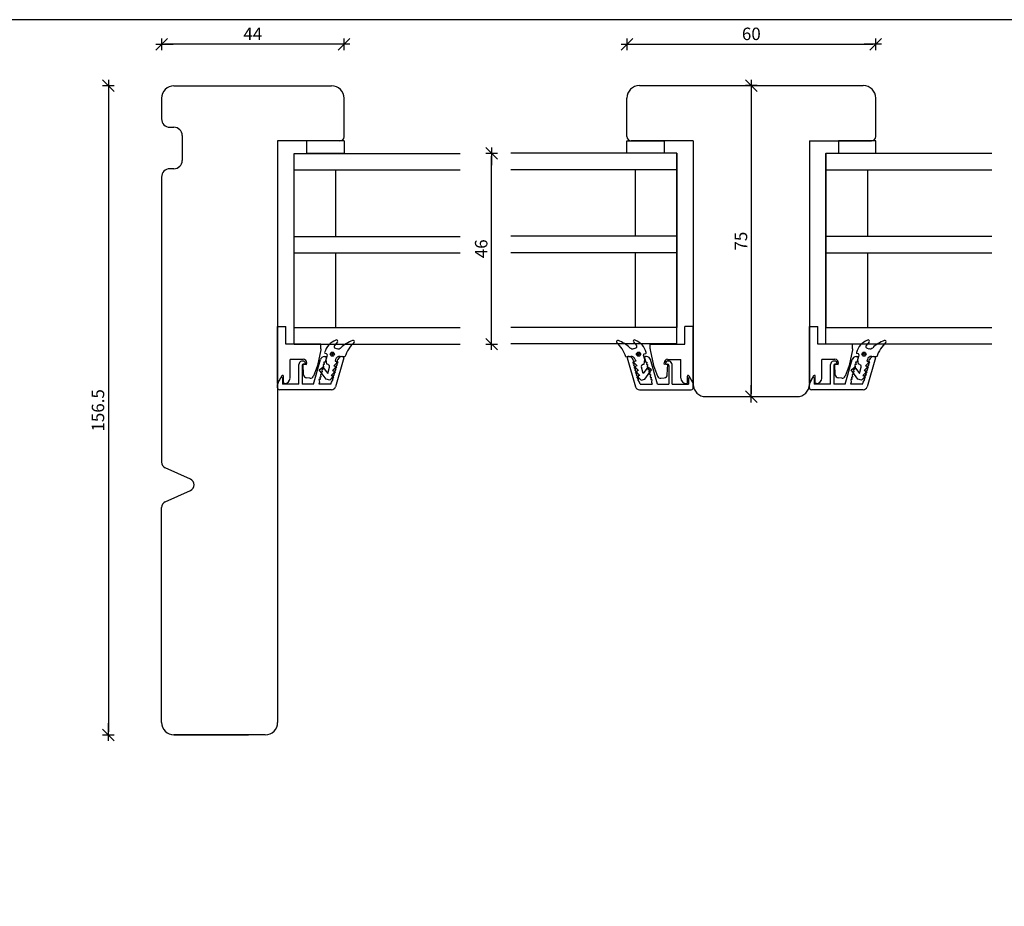
# Model space of a CAD drawing. Units: inches. Extents: x -9 to 4421, y -407 to 1924.
# Drawn here: x 229 to 466, y 341 to 554 of the extents above; entities that cross this region are included whole.
import ezdxf

# ---------------------------------------------------------------- set-up
doc = ezdxf.new("R2010")
doc.units = ezdxf.units.IN
doc.header["$LTSCALE"] = 5
for name, color, linetype in [('Dim', 1, 'Continuous'), ('Glas', 142, 'Continuous'), ('PRO_ALUprofil', 3, 'Continuous'), ('STD_Plast og tætning', 1, 'Continuous'), ('Træ', 7, 'Continuous')]:
    doc.layers.add(name, color=color, linetype=linetype)
doc.styles.get("Standard").update_dxf_attribs({"font": 'romans.shx', "height": 3})
doc.dimstyles.new('1-1', dxfattribs={"dimscale": 0, "dimtxt": 2.5, "dimasz": 0.7, "dimexe": 0.18, "dimexo": 0.0625, "dimgap": 1, "dimtad": 1, "dimdec": 1, "dimzin": 9, "dimdsep": 46, "dimtxsty": 'Standard', "dimblk": 'Kryds', "dimcen": 1, "dimse1": 1, "dimse2": 1, "dimclrd": 9, "dimclrt": 7, "dimadec": 1, "dimazin": 2, "dimtfac": 1, "dimtdec": 1, "dimtix": 1, "dimtmove": 2, "dimatfit": 3, "dimfxl": 1, "dimtolj": 2, "dimtzin": 0, "dimarcsym": 0})

# ---------------------------------------------------------------- blocks, each defined once
blk = doc.blocks.new('Kryds')
at = {"color": 10}
for p, q in [((-2, -2), (2, 2)), ((0, -2), (0, 2)), ((2, 0), (-4, 0))]:
    blk.add_line(p, q, dxfattribs=at)
blk = doc.blocks.new('*D189')
at = {"layer": 'Defpoints', "color": 0}
for p in [(334.89, 522.03), (342.47, 522.03), (334.89, 476.03)]:
    blk.add_point(p, dxfattribs=at)
at = {"layer": 'Dim', "color": 9, "lineweight": -2}
blk.add_line((342.47, 476.73), (342.47, 521.33), dxfattribs=at)
at = {"layer": 'Dim', "color": 9, "lineweight": -2, "xscale": 0.7, "yscale": 0.7, "zscale": 0.7}
for p, rotation in [((342.47, 522.03), 90), ((342.47, 476.03), 270)]:
    blk.add_blockref('Kryds', p, dxfattribs=dict(at, rotation=rotation))
at = {"layer": 'Dim', "color": 7, "lineweight": -3, "insert": (339.97, 499.03), "char_height": 3, "attachment_point": 5, "rotation": 90}
blk.add_mtext('\\A2;46', dxfattribs=at)
blk = doc.blocks.new('*D190')
at = {"layer": 'Defpoints', "color": 0}
for p in [(262.89, 548.35), (306.89, 523.53), (262.89, 477.07)]:
    blk.add_point(p, dxfattribs=at)
at = {"layer": 'Dim', "color": 9, "lineweight": -2}
blk.add_line((306.19, 548.35), (263.59, 548.35), dxfattribs=at)
at = {"layer": 'Dim', "color": 9, "lineweight": -2, "xscale": 0.7, "yscale": 0.7, "zscale": 0.7, "rotation": 180}
blk.add_blockref('Kryds', (262.89, 548.35), dxfattribs=at)
at = {"layer": 'Dim', "color": 9, "lineweight": -2, "xscale": 0.7, "yscale": 0.7, "zscale": 0.7}
blk.add_blockref('Kryds', (306.89, 548.35), dxfattribs=at)
at = {"layer": 'Dim', "color": 7, "lineweight": -3, "insert": (284.89, 550.85), "char_height": 3, "attachment_point": 5}
blk.add_mtext('\\A2;44', dxfattribs=at)
blk = doc.blocks.new('*D191')
at = {"layer": 'Defpoints', "color": 0}
for p in [(285.89, 538.33), (250.06, 381.83), (278.89, 381.83)]:
    blk.add_point(p, dxfattribs=at)
at = {"layer": 'Dim', "color": 9, "lineweight": -2}
blk.add_line((250.06, 537.63), (250.06, 382.53), dxfattribs=at)
at = {"layer": 'Dim', "color": 9, "lineweight": -2, "xscale": 0.7, "yscale": 0.7, "zscale": 0.7}
for p, rotation in [((250.06, 538.33), 90), ((250.06, 381.83), 270)]:
    blk.add_blockref('Kryds', p, dxfattribs=dict(at, rotation=rotation))
at = {"layer": 'Dim', "color": 7, "lineweight": -3, "insert": (247.56, 460.08), "char_height": 3, "attachment_point": 5, "rotation": 90}
blk.add_mtext('\\A2;156.5', dxfattribs=at)
blk = doc.blocks.new('*D280')
at = {"layer": 'Defpoints', "color": 0}
for p in [(405.11, 538.38), (405.11, 463.38), (405.11, 463.38)]:
    blk.add_point(p, dxfattribs=at)
at = {"layer": 'Træ', "color": 9, "lineweight": -2}
blk.add_line((405.11, 537.68), (405.11, 464.08), dxfattribs=at)
at = {"layer": 'Træ', "color": 9, "lineweight": -2, "xscale": 0.7, "yscale": 0.7, "zscale": 0.7}
for p, rotation in [((405.11, 538.38), 90), ((405.11, 463.38), 270)]:
    blk.add_blockref('Kryds', p, dxfattribs=dict(at, rotation=rotation))
at = {"layer": 'Træ', "color": 7, "insert": (402.61, 500.88), "char_height": 3, "attachment_point": 5, "rotation": 90}
blk.add_mtext('\\A2;75', dxfattribs=at)
blk = doc.blocks.new('*D291')
at = {"layer": 'Defpoints', "color": 0}
for p in [(435.11, 548.35), (375.11, 530.73), (435.11, 530.73)]:
    blk.add_point(p, dxfattribs=at)
at = {"layer": 'Dim', "color": 9, "lineweight": -2}
blk.add_line((375.81, 548.35), (434.41, 548.35), dxfattribs=at)
at = {"layer": 'Dim', "color": 9, "lineweight": -2, "xscale": 0.7, "yscale": 0.7, "zscale": 0.7, "rotation": 180}
blk.add_blockref('Kryds', (375.11, 548.35), dxfattribs=at)
at = {"layer": 'Dim', "color": 9, "lineweight": -2, "xscale": 0.7, "yscale": 0.7, "zscale": 0.7}
blk.add_blockref('Kryds', (435.11, 548.35), dxfattribs=at)
at = {"layer": 'Dim', "color": 7, "insert": (405.11, 550.85), "char_height": 3, "attachment_point": 5}
blk.add_mtext('\\A2;60', dxfattribs=at)

msp = doc.modelspace()

# ---------------------------------------------------------------- linework, layer by layer
at = {"layer": 'Defpoints'}
msp.add_lwpolyline([(0, 20.93), (893.89, 20.93), (893.89, 554.26), (0, 554.26)], close=True, dxfattribs=at)
at = {"layer": 'Glas'}
for p, q in [((294.89, 476.03), (294.89, 522.03)), ((294.89, 522.03), (334.89, 522.03)), ((387.11, 522.08), (347.11, 522.08)), ((387.11, 522.08), (387.11, 480.08)), ((387.11, 476.08), (387.11, 522.03)), ((423.11, 522.08), (463.11, 522.08)), ((423.11, 522.08), (423.11, 480.08)), ((423.11, 476.08), (423.11, 522.03)), ((294.89, 518.03), (334.89, 518.03)), ((304.89, 502.03), (304.89, 518.03)), ((387.11, 518.08), (347.11, 518.08)), ((377.11, 518.08), (377.11, 502.08)), ((423.11, 518.08), (463.11, 518.08)), ((433.11, 518.08), (433.11, 502.08)), ((294.89, 502.03), (334.89, 502.03)), ((387.11, 502.08), (347.11, 502.08)), ((423.11, 502.08), (463.11, 502.08)), ((294.89, 498.03), (334.89, 498.03)), ((304.89, 480.03), (304.89, 498.03)), ((387.11, 498.08), (347.11, 498.08)), ((377.11, 498.08), (377.11, 480.08)), ((423.11, 498.08), (463.11, 498.08)), ((433.11, 498.08), (433.11, 480.08)), ((294.89, 480.03), (334.89, 480.03)), ((387.11, 480.08), (347.11, 480.08)), ((423.11, 480.08), (463.11, 480.08)), ((294.89, 476.03), (334.89, 476.03)), ((387.11, 476.08), (347.11, 476.08)), ((423.11, 476.08), (463.11, 476.08))]:
    msp.add_line(p, q, dxfattribs=at)
at = {"layer": 'PRO_ALUprofil'}
for p, q in [((302.15, 473.03), (302.43, 473.03)), ((302.62, 472.78), (302.31, 471.71)), ((306.83, 472.78), (304.82, 465.76)), ((306.36, 473.03), (306.64, 473.03)), ((375.16, 472.78), (377.17, 465.76)), ((375.63, 473.03), (375.35, 473.03)), ((379.37, 472.78), (379.68, 471.71)), ((379.85, 473.03), (379.56, 473.03)), ((430.37, 473.03), (430.65, 473.03)), ((430.84, 472.78), (430.53, 471.71)), ((435.05, 472.78), (433.04, 465.76)), ((434.58, 473.03), (434.86, 473.03)), ((296.01, 466.43), (296.01, 471.14)), ((296.81, 470.93), (296.81, 466.43)), ((297.35, 471.18), (297.06, 471.18)), ((299.5, 466.43), (301.18, 472.31)), ((301.97, 470.51), (301.71, 470.51)), ((301.71, 470.51), (301.8, 469.91)), ((301.88, 471.11), (301.97, 470.51)), ((302.14, 471.11), (301.88, 471.11)), ((302.31, 471.71), (302.05, 471.71)), ((302.05, 471.71), (302.14, 471.11)), ((304.71, 469.91), (305.14, 470.51)), ((304.88, 470.51), (305.31, 471.11)), ((305.14, 470.51), (304.88, 470.51)), ((305.05, 471.11), (305.49, 471.71)), ((305.31, 471.11), (305.05, 471.11)), ((305.23, 471.71), (305.4, 472.31)), ((305.49, 471.71), (305.23, 471.71)), ((376.5, 471.71), (376.76, 471.71)), ((376.94, 471.11), (376.5, 471.71)), ((376.76, 471.71), (376.59, 472.31)), ((377.11, 470.51), (376.68, 471.11)), ((376.68, 471.11), (376.94, 471.11)), ((377.28, 469.91), (376.85, 470.51)), ((376.85, 470.51), (377.11, 470.51)), ((379.68, 471.71), (379.94, 471.71)), ((379.94, 471.71), (379.85, 471.11)), ((379.85, 471.11), (380.11, 471.11)), ((380.11, 471.11), (380.02, 470.51)), ((380.02, 470.51), (380.28, 470.51)), ((380.28, 470.51), (380.19, 469.91)), ((382.49, 466.43), (380.81, 472.31)), ((384.64, 471.18), (384.94, 471.18)), ((385.19, 470.93), (385.19, 466.43)), ((385.99, 466.43), (385.99, 471.14)), ((424.23, 466.43), (424.23, 471.14)), ((425.03, 470.93), (425.03, 466.43)), ((425.57, 471.18), (425.28, 471.18)), ((427.72, 466.43), (429.4, 472.31)), ((430.19, 470.51), (429.93, 470.51)), ((429.93, 470.51), (430.02, 469.91)), ((430.1, 471.11), (430.19, 470.51)), ((430.36, 471.11), (430.1, 471.11)), ((430.53, 471.71), (430.27, 471.71)), ((430.27, 471.71), (430.36, 471.11)), ((432.93, 469.91), (433.36, 470.51)), ((433.1, 470.51), (433.53, 471.11)), ((433.36, 470.51), (433.1, 470.51)), ((433.27, 471.11), (433.71, 471.71)), ((433.53, 471.11), (433.27, 471.11)), ((433.45, 471.71), (433.62, 472.31)), ((433.71, 471.71), (433.45, 471.71)), ((291.02, 466.82), (291.66, 467.93)), ((292.04, 467.83), (292.04, 466.43)), ((301.02, 468.11), (301.11, 467.51)), ((301.28, 468.11), (301.02, 468.11)), ((301.45, 468.71), (301.19, 468.71)), ((301.19, 468.71), (301.28, 468.11)), ((301.63, 469.31), (301.37, 469.31)), ((301.37, 469.31), (301.45, 468.71)), ((301.8, 469.91), (301.54, 469.91)), ((301.54, 469.91), (301.63, 469.31)), ((304.02, 467.51), (304.45, 468.11)), ((304.19, 468.11), (304.63, 468.71)), ((304.45, 468.11), (304.19, 468.11)), ((304.37, 468.71), (304.8, 469.31)), ((304.63, 468.71), (304.37, 468.71)), ((304.54, 469.31), (304.97, 469.91)), ((304.8, 469.31), (304.54, 469.31)), ((304.97, 469.91), (304.71, 469.91)), ((377.45, 469.31), (377.02, 469.91)), ((377.02, 469.91), (377.28, 469.91)), ((377.19, 469.31), (377.45, 469.31)), ((377.62, 468.71), (377.19, 469.31)), ((377.36, 468.71), (377.62, 468.71)), ((377.8, 468.11), (377.36, 468.71)), ((377.97, 467.51), (377.54, 468.11)), ((377.54, 468.11), (377.8, 468.11)), ((380.19, 469.91), (380.45, 469.91)), ((380.45, 469.91), (380.36, 469.31)), ((380.36, 469.31), (380.63, 469.31)), ((380.63, 469.31), (380.54, 468.71)), ((380.54, 468.71), (380.8, 468.71)), ((380.8, 468.71), (380.71, 468.11)), ((380.71, 468.11), (380.97, 468.11)), ((380.97, 468.11), (380.88, 467.51)), ((389.96, 467.83), (389.96, 466.43)), ((390.97, 466.82), (390.33, 467.93)), ((419.24, 466.82), (419.88, 467.93)), ((420.26, 467.83), (420.26, 466.43)), ((429.24, 468.11), (429.33, 467.51)), ((429.5, 468.11), (429.24, 468.11)), ((429.67, 468.71), (429.41, 468.71)), ((429.41, 468.71), (429.5, 468.11)), ((429.85, 469.31), (429.59, 469.31)), ((429.59, 469.31), (429.67, 468.71)), ((430.02, 469.91), (429.76, 469.91)), ((429.76, 469.91), (429.85, 469.31)), ((432.24, 467.51), (432.67, 468.11)), ((432.41, 468.11), (432.85, 468.71)), ((432.67, 468.11), (432.41, 468.11)), ((432.59, 468.71), (433.02, 469.31)), ((432.85, 468.71), (432.59, 468.71)), ((432.76, 469.31), (433.19, 469.91)), ((433.02, 469.31), (432.76, 469.31)), ((433.19, 469.91), (432.93, 469.91)), ((290.89, 465.53), (290.89, 466.32)), ((296.01, 466.43), (292.04, 466.43)), ((299.5, 466.43), (296.81, 466.43)), ((300.94, 466.91), (300.8, 466.43)), ((303.71, 466.43), (300.8, 466.43)), ((300.85, 467.51), (300.94, 466.91)), ((301.11, 467.51), (300.85, 467.51)), ((303.71, 466.43), (303.85, 466.91)), ((303.85, 466.91), (304.28, 467.51)), ((304.28, 467.51), (304.02, 467.51)), ((378.14, 466.91), (377.71, 467.51)), ((377.71, 467.51), (377.97, 467.51)), ((378.28, 466.43), (378.14, 466.91)), ((378.28, 466.43), (381.19, 466.43)), ((380.88, 467.51), (381.14, 467.51)), ((381.14, 467.51), (381.05, 466.91)), ((381.05, 466.91), (381.19, 466.43)), ((382.49, 466.43), (385.19, 466.43)), ((385.99, 466.43), (389.96, 466.43)), ((391.11, 465.53), (391.11, 466.32)), ((419.11, 465.53), (419.11, 466.32)), ((424.23, 466.43), (420.26, 466.43)), ((427.72, 466.43), (425.03, 466.43)), ((429.16, 466.91), (429.02, 466.43)), ((431.93, 466.43), (429.02, 466.43)), ((429.07, 467.51), (429.16, 466.91)), ((429.33, 467.51), (429.07, 467.51)), ((431.93, 466.43), (432.07, 466.91)), ((432.07, 466.91), (432.5, 467.51)), ((432.5, 467.51), (432.24, 467.51)), ((303.86, 465.03), (291.39, 465.03)), ((378.13, 465.03), (390.61, 465.03)), ((432.08, 465.03), (419.61, 465.03))]:
    msp.add_line(p, q, dxfattribs=at)
for centre, radius, start, end in [((302.15, 472.03), 1, 90, 164), ((302.43, 472.83), 0.2, 344, 90), ((306.36, 472.03), 1, 90, 163.9999), ((306.64, 472.83), 0.2, 344, 89.9999), ((375.35, 472.83), 0.2, 90.0001, 196), ((375.63, 472.03), 1, 16.0001, 90), ((379.56, 472.83), 0.2, 90, 196), ((379.85, 472.03), 1, 16, 90), ((430.37, 472.03), 1, 90, 164), ((430.65, 472.83), 0.2, 344, 90), ((434.58, 472.03), 1, 90, 163.9999), ((434.86, 472.83), 0.2, 344, 89.9999), ((296.84, 471.14), 0.836, 29.265, 180), ((297.06, 470.93), 0.25, 90, 180), ((297.35, 471.43), 0.25, 270, 29.265), ((384.64, 471.43), 0.25, 150.735, 270), ((385.15, 471.14), 0.836, 0, 150.735), ((384.94, 470.93), 0.25, 0, 90), ((425.06, 471.14), 0.836, 29.265, 180), ((425.28, 470.93), 0.25, 90, 180), ((425.57, 471.43), 0.25, 270, 29.265), ((291.84, 467.83), 0.2, 0, 149.9999), ((390.16, 467.83), 0.2, 30.0001, 180), ((420.06, 467.83), 0.2, 0, 149.9999), ((291.89, 466.32), 1, 150, 180), ((291.39, 465.53), 0.5, 180, 270), ((303.86, 466.03), 1, 270, 344), ((378.13, 466.03), 1, 196, 270), ((390.61, 465.53), 0.5, 270, 0), ((390.11, 466.32), 1, 360, 30), ((420.11, 466.32), 1, 150, 180), ((419.61, 465.53), 0.5, 180, 270), ((432.08, 466.03), 1, 270, 344)]:
    msp.add_arc(centre, radius, start, end, dxfattribs=at)
at = {"layer": 'STD_Plast og tætning'}
for p, q in [((306.89, 525.03), (297.89, 525.03)), ((297.89, 522.03), (297.89, 525.03)), ((306.89, 525.03), (306.89, 522.03)), ((375.11, 522.08), (375.11, 525.08)), ((375.11, 525.08), (384.11, 525.08)), ((384.11, 525.08), (384.11, 522.08)), ((426.11, 525.08), (426.11, 522.08)), ((435.11, 525.08), (426.11, 525.08)), ((435.11, 522.08), (435.11, 525.08)), ((306.89, 522.03), (297.89, 522.03)), ((384.11, 522.08), (375.11, 522.08)), ((426.11, 522.08), (435.11, 522.08)), ((290.89, 466.52), (290.89, 480.28)), ((290.89, 480.28), (292.89, 480.28)), ((292.89, 476.03), (292.89, 480.28)), ((391.11, 480.28), (389.11, 480.28)), ((389.11, 476.03), (389.11, 480.28)), ((391.11, 466.52), (391.11, 480.28)), ((419.11, 466.52), (419.11, 480.28)), ((419.11, 480.28), (421.11, 480.28)), ((421.11, 476.03), (421.11, 480.28)), ((301.3, 476.03), (292.89, 476.03)), ((301.3, 474.93), (301.27, 474.63)), ((301.3, 474.93), (301.3, 476.03)), ((305.31, 476.57), (304.6, 475.71)), ((304.6, 475.71), (304.6, 475.71)), ((304.8, 475.07), (304.8, 475.07)), ((304.8, 475.07), (305.21, 474.95)), ((305.21, 474.95), (305.21, 474.95)), ((376.68, 476.57), (377.39, 475.71)), ((377.19, 475.07), (376.78, 474.95)), ((376.78, 474.95), (376.78, 474.95)), ((377.19, 475.07), (377.19, 475.07)), ((377.39, 475.71), (377.39, 475.71)), ((380.69, 474.93), (380.69, 476.03)), ((380.69, 476.03), (389.11, 476.03)), ((380.69, 474.93), (380.72, 474.63)), ((429.52, 476.03), (421.11, 476.03)), ((429.52, 474.93), (429.49, 474.63)), ((429.52, 474.93), (429.52, 476.03)), ((433.53, 476.57), (432.82, 475.71)), ((432.82, 475.71), (432.82, 475.71)), ((433.02, 475.07), (433.02, 475.07)), ((433.02, 475.07), (433.43, 474.95)), ((433.43, 474.95), (433.43, 474.95)), ((301.27, 474.63), (300.48, 470.88)), ((302.7, 473.69), (302.35, 473.79)), ((302.35, 473.79), (302.36, 473.79)), ((302.58, 472.37), (302.87, 473.38)), ((302.7, 473.69), (302.7, 473.69)), ((302.87, 473.38), (302.87, 473.38)), ((307.12, 472.97), (305.93, 473.09)), ((307.12, 472.97), (307.12, 472.97)), ((374.87, 472.97), (376.06, 473.09)), ((374.87, 472.97), (374.87, 472.97)), ((379.12, 473.38), (379.12, 473.38)), ((379.41, 472.37), (379.12, 473.38)), ((379.29, 473.69), (379.64, 473.79)), ((379.29, 473.69), (379.29, 473.69)), ((379.64, 473.79), (379.64, 473.79)), ((380.72, 474.63), (381.51, 470.88)), ((429.49, 474.63), (428.7, 470.88)), ((430.92, 473.69), (430.57, 473.79)), ((430.57, 473.79), (430.57, 473.79)), ((430.8, 472.37), (431.09, 473.38)), ((430.92, 473.69), (430.92, 473.69)), ((431.09, 473.38), (431.09, 473.38)), ((435.34, 472.97), (434.15, 473.09)), ((435.34, 472.97), (435.34, 472.97)), ((293.89, 467.91), (293.89, 472.37)), ((297.06, 472.37), (293.89, 472.37)), ((297.14, 468.67), (297.06, 471.18)), ((297.06, 471.18), (297.85, 471.11)), ((297.85, 471.11), (297.89, 471.51)), ((300.48, 470.88), (299.5, 468.34)), ((300.93, 469.83), (301.81, 470.48)), ((301.81, 470.48), (302.96, 468.93)), ((302.76, 471.18), (302.58, 472.37)), ((303.05, 471.1), (302.76, 471.18)), ((302.96, 468.93), (303.4, 470.48)), ((303.05, 471.1), (303.05, 471.1)), ((303.4, 470.48), (303.4, 470.48)), ((304.81, 470.4), (304.1, 469.66)), ((305.13, 471.55), (304.43, 470.81)), ((304.43, 470.81), (304.72, 470.73)), ((304.72, 470.73), (304.72, 470.73)), ((304.87, 472.37), (304.75, 471.97)), ((304.75, 471.97), (305.04, 471.88)), ((304.81, 470.4), (304.81, 470.4)), ((304.87, 472.37), (304.87, 472.37)), ((305.04, 471.88), (305.04, 471.88)), ((305.13, 471.55), (305.13, 471.55)), ((376.86, 471.55), (377.56, 470.81)), ((376.86, 471.55), (376.86, 471.55)), ((377.24, 471.97), (376.95, 471.88)), ((376.95, 471.88), (376.95, 471.88)), ((377.12, 472.37), (377.12, 472.37)), ((377.12, 472.37), (377.24, 471.97)), ((377.19, 470.4), (377.18, 470.4)), ((377.18, 470.4), (377.89, 469.66)), ((377.56, 470.81), (377.28, 470.73)), ((377.28, 470.73), (377.28, 470.73)), ((378.59, 470.48), (378.59, 470.48)), ((379.03, 468.93), (378.59, 470.48)), ((378.94, 471.1), (379.23, 471.18)), ((378.94, 471.1), (378.94, 471.1)), ((380.18, 470.48), (379.03, 468.93)), ((379.23, 471.18), (379.41, 472.37)), ((381.06, 469.83), (380.18, 470.48)), ((381.51, 470.88), (382.49, 468.34)), ((384.14, 471.11), (384.1, 471.51)), ((384.94, 471.18), (384.14, 471.11)), ((384.85, 468.67), (384.94, 471.18)), ((384.93, 472.37), (388.11, 472.37)), ((388.11, 467.91), (388.11, 472.37)), ((422.11, 467.91), (422.11, 472.37)), ((425.28, 472.37), (422.11, 472.37)), ((425.36, 468.67), (425.28, 471.18)), ((425.28, 471.18), (426.07, 471.11)), ((426.07, 471.11), (426.11, 471.51)), ((428.7, 470.88), (427.72, 468.34)), ((429.15, 469.83), (430.03, 470.48)), ((430.03, 470.48), (431.18, 468.93)), ((430.98, 471.18), (430.8, 472.37)), ((431.27, 471.1), (430.98, 471.18)), ((431.18, 468.93), (431.62, 470.48)), ((431.27, 471.1), (431.27, 471.1)), ((431.62, 470.48), (431.62, 470.48)), ((433.03, 470.4), (432.32, 469.66)), ((433.35, 471.55), (432.65, 470.81)), ((432.65, 470.81), (432.94, 470.73)), ((432.94, 470.73), (432.93, 470.73)), ((433.09, 472.37), (432.97, 471.97)), ((432.97, 471.97), (433.26, 471.88)), ((433.03, 470.4), (433.03, 470.4)), ((433.09, 472.37), (433.09, 472.37)), ((433.26, 471.88), (433.26, 471.88)), ((433.35, 471.55), (433.35, 471.55)), ((291.91, 468.42), (290.89, 466.52)), ((292.29, 466.72), (292.29, 468.32)), ((298.68, 467.83), (297.87, 467.9)), ((302.58, 467.59), (300.93, 469.83)), ((304.15, 468.09), (303.44, 467.35)), ((304.48, 469.24), (303.77, 468.5)), ((303.77, 468.5), (304.06, 468.42)), ((304.06, 468.42), (304.06, 468.42)), ((304.1, 469.66), (304.39, 469.57)), ((304.15, 468.09), (304.15, 468.09)), ((304.39, 469.57), (304.39, 469.57)), ((304.48, 469.24), (304.48, 469.24)), ((377.51, 469.24), (378.22, 468.5)), ((377.51, 469.24), (377.51, 469.24)), ((377.89, 469.66), (377.6, 469.57)), ((377.6, 469.57), (377.6, 469.57)), ((377.84, 468.09), (377.84, 468.09)), ((377.84, 468.09), (378.55, 467.35)), ((378.22, 468.5), (377.93, 468.42)), ((377.93, 468.42), (377.93, 468.42)), ((379.41, 467.59), (381.06, 469.83)), ((383.31, 467.83), (384.12, 467.9)), ((389.71, 466.72), (389.71, 468.32)), ((390.08, 468.42), (391.11, 466.52)), ((420.13, 468.42), (419.11, 466.52)), ((420.51, 466.72), (420.51, 468.32)), ((426.9, 467.83), (426.09, 467.9)), ((430.8, 467.59), (429.15, 469.83)), ((432.37, 468.09), (431.66, 467.35)), ((432.7, 469.24), (431.99, 468.5)), ((431.99, 468.5), (432.28, 468.42)), ((432.28, 468.42), (432.28, 468.42)), ((432.32, 469.66), (432.61, 469.57)), ((432.37, 468.09), (432.37, 468.09)), ((432.61, 469.57), (432.61, 469.57)), ((432.7, 469.24), (432.7, 469.24)), ((292.6, 466.52), (292.49, 466.52)), ((303.44, 467.35), (302.58, 467.59)), ((378.55, 467.35), (379.41, 467.59)), ((389.39, 466.52), (389.51, 466.52)), ((420.82, 466.52), (420.71, 466.52)), ((431.66, 467.35), (430.8, 467.59))]:
    msp.add_line(p, q, dxfattribs=at)
for centre, radius in [((304.07, 473.63), 0.5), ((304.07, 473.63), 0.2), ((377.92, 473.63), 0.5), ((377.92, 473.63), 0.2), ((432.29, 473.63), 0.5), ((432.29, 473.63), 0.2)]:
    msp.add_circle(centre, radius, dxfattribs=at)
for centre, radius, start, end in [((306.55, 472.82), 4.5, 111.1469, 164.3979), ((304.91, 475.45), 0.4, 140.7594, 254.1675), ((305.07, 476.76), 0.3, 320.9183, 119.1685), ((305.48, 475.92), 1, 254.1678, 312.4589), ((305.27, 476.6), 0.0438, 318.8503, 320.9183), ((312.23, 468.54), 9, 111.3741, 132.4589), ((315.63, 470.06), 9, 134.1895, 161.1035), ((309.1, 476.66), 0.3, 330.2349, 119.1677), ((372.89, 476.66), 0.3, 60.8323, 209.7651), ((366.36, 470.06), 9, 18.8965, 45.8105), ((369.76, 468.54), 9, 47.5411, 68.6259), ((376.51, 475.92), 1, 227.5411, 285.8322), ((376.92, 476.76), 0.3, 60.8315, 219.0817), ((376.72, 476.6), 0.0438, 219.0817, 221.1497), ((375.44, 472.82), 4.5, 15.6021, 68.8531), ((377.08, 475.45), 0.4, 285.8325, 39.2406), ((434.77, 472.82), 4.5, 111.1469, 164.3979), ((433.13, 475.45), 0.4, 140.7594, 254.1675), ((433.29, 476.76), 0.3, 320.9183, 119.1685), ((433.7, 475.92), 1, 254.1678, 312.4589), ((433.49, 476.6), 0.0438, 318.8503, 320.9183), ((440.45, 468.54), 9, 111.3741, 132.4589), ((443.85, 470.06), 9, 134.1895, 161.1035), ((437.32, 476.66), 0.3, 330.2349, 119.1677), ((302.41, 473.98), 0.2, 164.3979, 254.1674), ((302.63, 473.45), 0.25, 344.1675, 74.1675), ((305.83, 472.1), 1, 84.1667, 164.1675), ((376.16, 472.1), 1, 15.8325, 95.8333), ((379.36, 473.45), 0.25, 105.8325, 195.8325), ((379.58, 473.98), 0.2, 285.8326, 15.6021), ((430.63, 473.98), 0.2, 164.3979, 254.1674), ((430.85, 473.45), 0.25, 344.1675, 74.1675), ((434.05, 472.1), 1, 84.1667, 164.1675), ((297.09, 471.58), 0.8, 355, 91.9999), ((302.92, 470.62), 0.5, 344.1675, 74.1675), ((304.66, 470.54), 0.2, 316.4241, 74.1675), ((304.99, 471.69), 0.2, 316.4241, 74.1675), ((377, 471.69), 0.2, 105.8325, 223.5759), ((377.33, 470.54), 0.2, 105.8325, 223.5759), ((379.07, 470.62), 0.5, 105.8325, 195.8325), ((384.9, 471.58), 0.8, 88.0001, 185), ((425.31, 471.58), 0.8, 355, 91.9999), ((431.14, 470.62), 0.5, 344.1675, 74.1675), ((432.88, 470.54), 0.2, 316.4241, 74.1675), ((433.21, 471.69), 0.2, 316.4241, 74.1675), ((292.09, 468.32), 0.2, 0, 151.6145), ((292.54, 467.87), 1.35, 272.7014, 358.3021), ((297.94, 468.69), 0.8, 182, 265), ((298.75, 468.62), 0.8, 265, 339), ((304.01, 468.23), 0.2, 316.4241, 74.1675), ((304.33, 469.38), 0.2, 316.4241, 74.1675), ((377.66, 469.38), 0.2, 105.8325, 223.5759), ((377.98, 468.23), 0.2, 105.8325, 223.5759), ((383.24, 468.62), 0.8, 201, 275), ((384.05, 468.69), 0.8, 275, 358), ((389.45, 467.87), 1.35, 181.6979, 267.2986), ((389.91, 468.32), 0.2, 28.3855, 180), ((420.31, 468.32), 0.2, 0, 151.6145), ((420.76, 467.87), 1.35, 272.7014, 358.3021), ((426.16, 468.69), 0.8, 182, 265), ((426.97, 468.62), 0.8, 265, 339), ((432.23, 468.23), 0.2, 316.4241, 74.1675), ((432.55, 469.38), 0.2, 316.4241, 74.1675), ((292.49, 466.72), 0.2, 180, 270), ((389.51, 466.72), 0.2, 270, 0), ((420.71, 466.72), 0.2, 180, 270)]:
    msp.add_arc(centre, radius, start, end, dxfattribs=at)
at = {"layer": 'Træ', "color": 7, "linetype": 'Continuous'}
for p, q in [((265.89, 538.33), (303.89, 538.33)), ((290.89, 525.03), (290.89, 463.38)), ((262.89, 384.83), (262.89, 436.66)), ((287.89, 381.83), (265.89, 381.83))]:
    msp.add_line(p, q, dxfattribs=at)
at = {"layer": 'Træ'}
for p, q in [((378.11, 538.38), (432.11, 538.38)), ((262.89, 535.33), (262.89, 530.33)), ((264.89, 528.33), (265.89, 528.33)), ((267.89, 526.33), (267.89, 520.33)), ((305.89, 525.03), (290.89, 525.03)), ((265.89, 518.33), (264.89, 518.33)), ((262.89, 516.33), (262.89, 447.6)), ((290.89, 463.38), (290.89, 384.83)), ((394.11, 463.38), (416.11, 463.38)), ((269.85, 443.5), (263.77, 446.23)), ((263.77, 438.03), (269.85, 440.76)), ((265.89, 381.83), (283.89, 381.83))]:
    msp.add_line(p, q, dxfattribs=at)
at = {"layer": 'Træ', "color": 0, "lineweight": -3}
for p, q in [((306.89, 526.03), (306.89, 535.33)), ((375.11, 526.08), (375.11, 535.38)), ((435.11, 526.08), (435.11, 535.38)), ((290.89, 463.38), (290.89, 463.38))]:
    msp.add_line(p, q, dxfattribs=at)
at = {"layer": 'Træ', "lineweight": -3}
for p, q in [((391.11, 525.08), (376.11, 525.08)), ((391.11, 525.08), (391.11, 466.38)), ((419.11, 525.08), (434.11, 525.08)), ((419.11, 525.08), (419.11, 466.38))]:
    msp.add_line(p, q, dxfattribs=at)
at = {"layer": 'Træ', "color": 7, "linetype": 'Continuous'}
for centre, start, end in [((265.89, 535.33), 90, 180), ((265.89, 384.83), 180, 270)]:
    msp.add_arc(centre, 3, start, end, dxfattribs=at)
at = {"layer": 'Træ', "color": 0, "lineweight": -3}
for centre, start, end in [((303.89, 535.33), 0, 90), ((378.11, 535.38), 90, 180), ((432.11, 535.38), 0, 90), ((287.89, 384.83), 270, 0)]:
    msp.add_arc(centre, 3, start, end, dxfattribs=at)
at = {"layer": 'Træ'}
for centre, radius, start, end in [((264.89, 530.33), 2, 180, 270), ((265.89, 526.33), 2, 0, 90), ((305.89, 526.03), 1, 270, 0), ((376.11, 526.08), 1, 180, 270), ((434.11, 526.08), 1, 270, 0), ((265.89, 520.33), 2, 270, 0), ((264.89, 516.33), 2, 90, 180), ((394.11, 466.38), 3, 180, 270), ((416.11, 466.38), 3, 270, 360), ((264.39, 447.6), 1.5, 180, 245.7723), ((269.23, 442.13), 1.5, 294.2277, 65.7723), ((264.39, 436.66), 1.5, 114.2277, 180)]:
    msp.add_arc(centre, radius, start, end, dxfattribs=at)

# ---------------------------------------------------------------- dimensions: what is measured, and where the dimension line sits
at = {"layer": 'Dim', "color": 1, "lineweight": -3}
dim = msp.add_linear_dim(base=(262.89, 548.35), p1=(306.89, 523.53), p2=(262.89, 477.07), angle=180, dimstyle='1-1', override={"dimscale": 1}, dxfattribs=at)
dim.commit()
dim.dimension.update_dxf_attribs({"geometry": '*D190', "text_midpoint": (284.89, 550.85)})
at = {"layer": 'Dim'}
dim = msp.add_linear_dim(base=(435.11, 548.35), p1=(375.11, 530.73), p2=(435.11, 530.73), dimstyle='1-1', override={"dimscale": 1, "dimzin": 8}, dxfattribs=at)
dim.commit()
dim.dimension.update_dxf_attribs({"geometry": '*D291', "text_midpoint": (405.11, 550.85)})
at = {"layer": 'Dim', "color": 0, "lineweight": -3}
dim = msp.add_linear_dim(base=(250.06, 381.83), p1=(285.89, 538.33), p2=(278.89, 381.83), angle=90, dimstyle='1-1', override={"dimscale": 1}, dxfattribs=at)
dim.commit()
dim.dimension.update_dxf_attribs({"geometry": '*D191', "text_midpoint": (247.56, 460.08)})
at = {"layer": 'Dim', "lineweight": -3}
dim = msp.add_linear_dim(base=(342.47, 522.03), p1=(334.89, 476.03), p2=(334.89, 522.03), angle=270, dimstyle='1-1', override={"dimscale": 1}, dxfattribs=at)
dim.commit()
dim.dimension.update_dxf_attribs({"geometry": '*D189', "text_midpoint": (339.97, 499.03)})
at = {"layer": 'Træ'}
dim = msp.add_linear_dim(base=(405.11, 463.38), p1=(405.11, 538.38), p2=(405.11, 463.38), angle=90, dimstyle='1-1', override={"dimscale": 1, "dimzin": 8}, dxfattribs=at)
dim.commit()
dim.dimension.update_dxf_attribs({"geometry": '*D280', "text_midpoint": (402.61, 500.88)})

doc.saveas('drawing.dxf')
